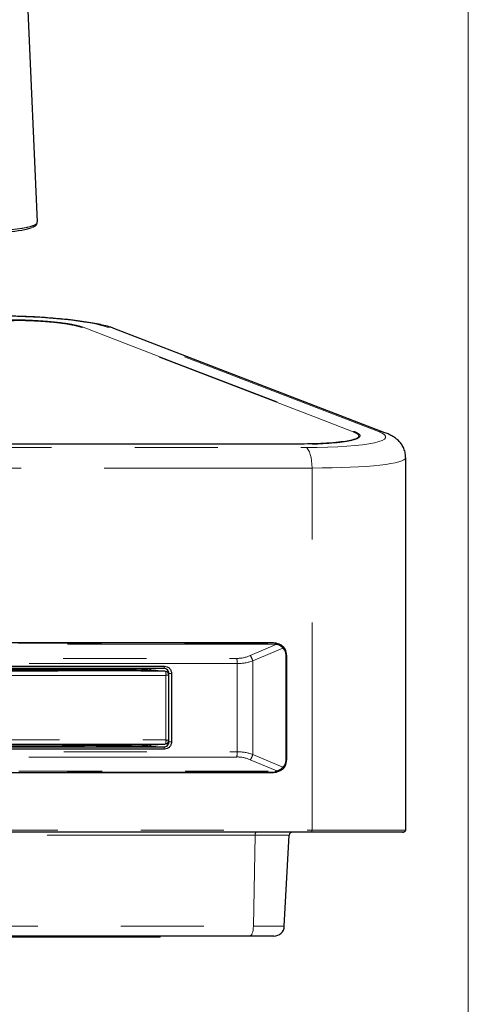
# Model space of a CAD drawing. Units: inches. Extents: x 0.2 to 10.8, y 0.2 to 8.2.
# Drawn here: x 10.1 to 10.6, y 4.2 to 5.4 of the extents above; entities that cross this region are included whole.
import ezdxf

# ---------------------------------------------------------------- set-up
doc = ezdxf.new("R2010")
doc.units = ezdxf.units.IN
doc.header["$MEASUREMENT"] = 0
doc.linetypes.add('SLD-Phantom', pattern=[0.5, 0.25, -0.05, 0.05, -0.05, 0.05, -0.05])
doc.linetypes.add('SLD-Solid', pattern=[0])
doc.layers.add('BORDER', color=7, linetype='SLD-Solid', lineweight=35)

msp = doc.modelspace()

# ---------------------------------------------------------------- linework, layer by layer
at = {"color": 7, "linetype": 'SLD-Solid', "lineweight": 25}
for p, q in [((10.1115, 5.1825), (10.1, 5.4458)), ((10.5297, 4.9288), (10.2035, 5.0544)), ((10.5546, 4.4502), (10.5546, 4.8989)), ((10.3938, 4.6758), (8.9842, 4.6758)), ((10.3992, 4.6752), (10.3957, 4.6757)), ((10.4118, 4.5357), (10.4118, 4.6598)), ((9.1304, 4.6475), (10.2646, 4.6475)), ((10.2638, 4.645), (9.1295, 4.645)), ((10.2014, 4.6421), (9.9692, 4.6421)), ((10.0307, 4.644), (10.1683, 4.644)), ((10.1003, 4.644), (10.1004, 4.6421)), ((10.1056, 4.644), (10.1057, 4.6421)), ((10.1117, 4.644), (10.1117, 4.6421)), ((10.1118, 4.6421), (10.1119, 4.644)), ((10.1206, 4.644), (10.1206, 4.6421)), ((10.1364, 4.644), (10.1364, 4.6421)), ((10.1463, 4.6421), (10.1463, 4.644)), ((10.1516, 4.6421), (10.1516, 4.644)), ((10.1683, 4.644), (10.1556, 4.6434)), ((10.2238, 4.6434), (10.1556, 4.6434)), ((10.1556, 4.6434), (10.1556, 4.6421)), ((10.1982, 4.6446), (10.1821, 4.6438)), ((10.1836, 4.6437), (10.1846, 4.6437)), ((10.2021, 4.6445), (10.1878, 4.6438)), ((10.2292, 4.6446), (10.1982, 4.6446)), ((10.2315, 4.6421), (10.2014, 4.6421)), ((10.2021, 4.6446), (10.2021, 4.6445)), ((10.2216, 4.6445), (10.2021, 4.6445)), ((10.2216, 4.6445), (10.2073, 4.6438)), ((10.2088, 4.6437), (10.2099, 4.6437)), ((10.2131, 4.6438), (10.2292, 4.6446)), ((10.2216, 4.6446), (10.2216, 4.6445)), ((10.2377, 4.644), (10.2238, 4.6434)), ((10.2238, 4.6434), (10.2238, 4.6421)), ((10.2562, 4.6421), (10.2315, 4.6421)), ((10.2391, 4.644), (10.2367, 4.6421)), ((10.2377, 4.644), (10.2445, 4.644)), ((10.2562, 4.6421), (10.2564, 4.6421)), ((10.2652, 4.6416), (10.2564, 4.6421)), ((10.2695, 4.5583), (10.2695, 4.6371)), ((10.2696, 4.5567), (10.2696, 4.6387)), ((10.2729, 4.6387), (10.2729, 4.5567)), ((9.9692, 4.5533), (10.2014, 4.5533)), ((10.1417, 4.5533), (10.1417, 4.5513)), ((10.1516, 4.5522), (10.1504, 4.5533)), ((10.1516, 4.5514), (10.1516, 4.5533)), ((10.1556, 4.5533), (10.1556, 4.5521)), ((10.2315, 4.5533), (10.2014, 4.5533)), ((10.2238, 4.5526), (10.2243, 4.5533)), ((10.2238, 4.5533), (10.2238, 4.5521)), ((10.2315, 4.5533), (10.2562, 4.5533)), ((10.2564, 4.5533), (10.2562, 4.5533)), ((10.2564, 4.5533), (10.2652, 4.5538)), ((9.1295, 4.5505), (10.2638, 4.5505)), ((10.2646, 4.5479), (9.1304, 4.5479)), ((10.0702, 4.5513), (10.1417, 4.5513)), ((10.1683, 4.5514), (10.1417, 4.5514)), ((10.1556, 4.5521), (10.1683, 4.5514)), ((10.2238, 4.5521), (10.1556, 4.5521)), ((10.1982, 4.5508), (10.1821, 4.5517)), ((10.1836, 4.5517), (10.1846, 4.5517)), ((10.2021, 4.5509), (10.1878, 4.5517)), ((10.2292, 4.5508), (10.1982, 4.5508)), ((10.2216, 4.5509), (10.2021, 4.5509)), ((10.2021, 4.5508), (10.2021, 4.5509)), ((10.2216, 4.5509), (10.2073, 4.5517)), ((10.2088, 4.5517), (10.2099, 4.5517)), ((10.2131, 4.5517), (10.2292, 4.5508)), ((10.2216, 4.5508), (10.2216, 4.5509)), ((10.2238, 4.5521), (10.2377, 4.5514)), ((10.2445, 4.5514), (10.2377, 4.5514)), ((8.9842, 4.5196), (10.3938, 4.5196)), ((10.3957, 4.5197), (10.3992, 4.5202)), ((10.441, 4.4477), (8.9352, 4.4477)), ((10.4086, 4.3346), (10.4144, 4.4442)), ((10.3671, 4.3227), (8.9077, 4.3227)), ((10.2441, 4.3215), (9.8765, 4.3215)), ((10.2593, 4.3215), (10.2441, 4.3215)), ((10.2593, 4.3215), (10.2593, 4.3227)), ((10.3961, 4.3227), (10.3671, 4.3227))]:
    msp.add_line(p, q, dxfattribs=at)
at = {"color": 7, "linetype": 'SLD-Phantom', "lineweight": 18}
for p, q in [((10.5219, 4.9303), (10.1957, 5.0558)), ((8.9286, 4.911), (10.4345, 4.911)), ((10.4419, 4.8862), (8.936, 4.8862)), ((10.4419, 4.4502), (10.4419, 4.8862)), ((8.9886, 4.6753), (10.3972, 4.6753)), ((10.3979, 4.6741), (8.9893, 4.6741)), ((10.3677, 4.6604), (10.3996, 4.674)), ((10.3972, 4.6753), (10.3938, 4.6758)), ((10.4068, 4.6695), (10.3706, 4.6542)), ((10.4106, 4.5357), (10.4106, 4.6598)), ((10.4118, 4.6598), (10.4106, 4.6598)), ((9.0426, 4.6571), (10.3513, 4.6571)), ((10.3518, 4.6508), (9.0432, 4.6508)), ((10.2646, 4.6475), (10.2638, 4.645)), ((10.3518, 4.5446), (10.3518, 4.6508)), ((10.3706, 4.6542), (10.3706, 4.5413)), ((9.1361, 4.6416), (10.2649, 4.6416)), ((10.2662, 4.6366), (9.1382, 4.6366)), ((10.1836, 4.6438), (10.1836, 4.6437)), ((10.1846, 4.6437), (10.1846, 4.6439)), ((10.1878, 4.6441), (10.1878, 4.6438)), ((10.2088, 4.6438), (10.2088, 4.6437)), ((10.2099, 4.6437), (10.2099, 4.6439)), ((10.2131, 4.6441), (10.2131, 4.6438)), ((10.2445, 4.644), (10.2638, 4.645)), ((10.2649, 4.6416), (10.2562, 4.6421)), ((10.2662, 4.5588), (10.2662, 4.6366)), ((10.2696, 4.6387), (10.2692, 4.6387)), ((10.2729, 4.6387), (10.2696, 4.6387)), ((10.2649, 4.5538), (9.1361, 4.5538)), ((9.1382, 4.5588), (10.2662, 4.5588)), ((10.2562, 4.5533), (10.2649, 4.5538)), ((10.2692, 4.5567), (10.2696, 4.5567)), ((10.2696, 4.5567), (10.2729, 4.5567)), ((9.0432, 4.5446), (10.3518, 4.5446)), ((10.1836, 4.5517), (10.1836, 4.5516)), ((10.1846, 4.5515), (10.1846, 4.5517)), ((10.1878, 4.5517), (10.1878, 4.5514)), ((10.2088, 4.5517), (10.2088, 4.5516)), ((10.2099, 4.5515), (10.2099, 4.5517)), ((10.2131, 4.5517), (10.2131, 4.5514)), ((10.2638, 4.5505), (10.2445, 4.5514)), ((10.2638, 4.5505), (10.2646, 4.5479)), ((10.3706, 4.5413), (10.4068, 4.5259)), ((10.3513, 4.5383), (9.0426, 4.5383)), ((10.3996, 4.5215), (10.3677, 4.535)), ((10.4118, 4.5357), (10.4106, 4.5357)), ((10.3972, 4.5201), (8.9886, 4.5201)), ((8.9893, 4.5213), (10.3979, 4.5213)), ((10.3938, 4.5196), (10.3972, 4.5201)), ((8.936, 4.4502), (10.4419, 4.4502)), ((10.3734, 4.4442), (8.9139, 4.4442)), ((10.3714, 4.3346), (10.3734, 4.4442)), ((10.4144, 4.4442), (10.3734, 4.4442)), ((8.9119, 4.3346), (10.3714, 4.3346)), ((10.3714, 4.3346), (10.4086, 4.3346)), ((10.2441, 4.3215), (10.2441, 4.3227))]:
    msp.add_line(p, q, dxfattribs=at)
at = {"color": 7, "linetype": 'SLD-Phantom', "lineweight": 18, "flags": 128}
for points in [[(10.4914, 4.9299), (10.448, 4.9465), (10.165, 5.0555), (10.165, 5.0555)], [(10.1666, 5.0558), (10.2766, 5.0135), (10.4497, 4.9468), (10.493, 4.9301)], [(10.1957, 5.0558), (10.2002, 5.0554), (10.2035, 5.0544)], [(10.5297, 4.9288), (10.5264, 4.9298), (10.5219, 4.9303)], [(10.4419, 4.8862), (10.4418, 4.8907), (10.4414, 4.895), (10.4407, 4.8991), (10.4398, 4.9027), (10.4387, 4.9058), (10.4374, 4.9083), (10.436, 4.91), (10.4345, 4.911)], [(10.4071, 4.6714), (10.4072, 4.6713), (10.4073, 4.6711), (10.4073, 4.6709), (10.4073, 4.6707), (10.4073, 4.6704), (10.4071, 4.6701), (10.407, 4.6698), (10.4068, 4.6695)], [(10.4071, 4.5241), (10.4072, 4.5242), (10.4073, 4.5243), (10.4073, 4.5245), (10.4073, 4.5247), (10.4073, 4.525), (10.4071, 4.5253), (10.407, 4.5256), (10.4068, 4.5259)], [(10.3734, 4.4442), (10.3734, 4.4449), (10.3735, 4.4455), (10.3736, 4.4462), (10.3738, 4.4467), (10.374, 4.4471), (10.3742, 4.4475), (10.3744, 4.4477), (10.3746, 4.4477)], [(10.3671, 4.3227), (10.3679, 4.3229), (10.3687, 4.3236), (10.3694, 4.3247), (10.3701, 4.3262), (10.3706, 4.3279), (10.371, 4.33), (10.3713, 4.3322), (10.3714, 4.3346)]]:
    msp.add_lwpolyline(points, dxfattribs=at)
at = {"color": 7, "linetype": 'SLD-Phantom', "lineweight": 18}
for centre, radius, start, end in [((10.1666, 5.0501), 0.00569, 90.1238, 108.1205), ((10.493, 4.9244), 0.00572, 90.0268, 106.7589), ((10.3965, 4.6741), 0.00145, 359.8447, 58.9693), ((10.3984, 4.6742), 0.0013, 347.5469, 46.389), ((10.3472, 4.647), 0.0245, 16.9598, 33.1469), ((10.3191, 4.651), 0.0328, 359.738, 10.7344), ((10.3191, 4.5444), 0.0328, 349.2656, 0.262), ((10.3472, 4.5484), 0.0245, 326.8531, 343.0402), ((10.3965, 4.5213), 0.00145, 301.0307, 0.1553), ((10.3984, 4.5212), 0.0013, 313.611, 12.4531)]:
    msp.add_arc(centre, radius, start, end, dxfattribs=at)
at = {"color": 7, "linetype": 'SLD-Solid', "lineweight": 25}
for centre, radius, start, end in [((10.4181, 4.444), 0.00375, 90, 177), ((10.3961, 4.3352), 0.0125, 270, 357)]:
    msp.add_arc(centre, radius, start, end, dxfattribs=at)
for centre, major_axis, ratio, start_param, end_param in [((9.9749, 5.1859), (0.134, -0.0061), 0.12346, 5.067106, 6.039338), ((10.3937, 4.6602), (0.0002, 0.0156), 0.939665, 6.162104, 6.297543), ((10.3995, 4.6594), (-0.0091, 0.014), 0.844078, 5.645172, 5.784215), ((10.3978, 4.6596), (0.0008, 0.0156), 0.887258, 4.765706, 5.605483), ((10.1844, 4.6438), (0.0025, 0.00001), 0.016398, 2.792831, 4.363323), ((10.1855, 4.6438), (0.0025, 0.00001), 0.016398, 4.363323, 5.933815), ((10.2097, 4.6438), (0.0025, 0.00001), 0.016398, 2.792831, 4.363323), ((10.2107, 4.6438), (0.0025, 0.00001), 0.016398, 4.363323, 5.933815), ((10.2445, 4.6378), (0.00002, 0.00625), 0.939692, 5.472485, 6.285484), ((10.2445, 4.5576), (-0.00002, 0.00625), 0.939692, 3.139293, 3.952293), ((10.1844, 4.5517), (0.0025, -0.00001), 0.016398, 1.919862, 3.490354), ((10.1855, 4.5517), (0.0025, -0.00001), 0.016398, 0.34937, 1.919862), ((10.2097, 4.5517), (0.0025, -0.00001), 0.016398, 1.919862, 3.490354), ((10.2107, 4.5517), (0.0025, -0.00001), 0.016398, 0.34937, 1.919862), ((10.3978, 4.5358), (-0.0008, 0.0156), 0.887258, 3.819295, 4.659072), ((10.3937, 4.5352), (-0.0002, 0.0156), 0.939665, 3.127235, 3.262674), ((10.3995, 4.5361), (0.0091, 0.014), 0.844078, 3.640563, 3.779606)]:
    msp.add_ellipse(centre, major_axis=major_axis, ratio=ratio, start_param=start_param, end_param=end_param, dxfattribs=at)
at = {"color": 7, "linetype": 'SLD-Phantom', "lineweight": 18}
for centre, major_axis, ratio, start_param, end_param in [((10.1017, 5.0558), (0.1, -0.0046), 0.123459, 0.354711, 1.925507), ((10.3844, 4.9303), (0.1462, -0.0067), 0.123459, 5.0671, 6.637896), ((10.3833, 4.9055), (0.1712, -0.0067), 0.105495, 5.065557, 6.287288), ((10.4002, 4.6606), (-0.0081, 0.0117), 0.818977, 5.630621, 5.769664), ((10.3213, 4.8086), (-0.0411, 0.1501), 0.514688, 3.001509, 3.210949), ((10.3991, 4.6596), (0.0006, 0.0131), 0.874643, 4.760395, 5.600172), ((10.3176, 4.8024), (-0.0521, 0.1486), 0.574579, 2.942823, 3.152263), ((10.3176, 4.393), (0.0521, 0.1486), 0.574579, 6.272515, 6.481955), ((10.3213, 4.3868), (0.0411, 0.1501), 0.514688, 6.213829, 6.423269), ((10.3991, 4.5358), (-0.0006, 0.0131), 0.874643, 3.824606, 4.664383), ((10.4002, 4.5348), (0.0081, 0.0117), 0.818977, 3.655114, 3.794157)]:
    msp.add_ellipse(centre, major_axis=major_axis, ratio=ratio, start_param=start_param, end_param=end_param, dxfattribs=at)
for points, knots in [([(10.1113, 5.1825), (10.1112, 5.1818), (10.1109, 5.1801), (10.1061, 5.1778), (10.0975, 5.1755), (10.0852, 5.1737), (10.07, 5.1722), (10.0519, 5.1713), (10.0354, 5.1708), (10.0249, 5.1708), (10.0217, 5.1708)], [0, 0, 0, 0, 0.109373, 0.246341, 0.387329, 0.523436, 0.663553, 0.798557, 0.937524, 1, 1, 1, 1]), ([(10.0783, 5.0649), (10.0835, 5.0648), (10.0925, 5.0647), (10.1058, 5.0641), (10.1175, 5.0634), (10.1287, 5.0624), (10.1391, 5.0613), (10.1484, 5.06), (10.1588, 5.0582), (10.1636, 5.0567), (10.1666, 5.0558)], [0, 0, 0, 0, 0.1478866, 0.2572368, 0.3665664, 0.4750023, 0.5834331, 0.6922719, 0.8011105, 1, 1, 1, 1]), ([(10.1649, 5.0555), (10.1619, 5.0564), (10.1574, 5.0579), (10.1473, 5.0596), (10.1382, 5.0609), (10.128, 5.062), (10.1171, 5.0628), (10.1057, 5.0634), (10.0939, 5.0638), (10.085, 5.0637), (10.0802, 5.0636), (10.0792, 5.0635)], [0, 0, 0, 0, 0.199499, 0.307097, 0.41798, 0.524999, 0.635265, 0.742618, 0.853316, 0.970389, 1, 1, 1, 1]), ([(10.165, 5.0555), (10.165, 5.0555), (10.1649, 5.0555), (10.1649, 5.0555), (10.1649, 5.0555)], [0, 0, 0, 0, 0.000831, 1, 1, 1, 1]), ([(10.493, 4.9301), (10.4954, 4.929), (10.4995, 4.927), (10.5001, 4.9243), (10.4973, 4.9221), (10.4937, 4.9206), (10.4903, 4.9199), (10.4898, 4.9198)], [0, 0, 0, 0, 0.29644, 0.519685, 0.742927, 0.967023, 1, 1, 1, 1]), ([(10.4953, 4.9219), (10.4954, 4.922), (10.4974, 4.9227), (10.4984, 4.9242), (10.498, 4.9263), (10.4954, 4.9282), (10.4927, 4.9293), (10.4914, 4.9299)], [0, 0, 0, 0, 0.014079, 0.3059939, 0.6065499, 0.7962992, 1, 1, 1, 1]), ([(10.4068, 4.6695), (10.4061, 4.6702), (10.4044, 4.672), (10.4018, 4.6734), (10.4, 4.6739), (10.3996, 4.674)], [0, 0, 0, 0, 0.350506, 0.877276, 1, 1, 1, 1]), ([(10.2662, 4.6366), (10.2662, 4.637), (10.2663, 4.6378), (10.2662, 4.639), (10.266, 4.6403), (10.2656, 4.6414), (10.2652, 4.6416), (10.2649, 4.6416)], [0, 0, 0, 0, 0.155601, 0.291175, 0.501443, 0.757755, 1, 1, 1, 1]), ([(10.2695, 4.6371), (10.2695, 4.6371), (10.2696, 4.637), (10.2691, 4.637), (10.2683, 4.6369), (10.2673, 4.6367), (10.2666, 4.6367), (10.2662, 4.6366)], [0, 0, 0, 0, 0.037071, 0.362794, 0.629965, 0.802252, 1, 1, 1, 1]), ([(10.2649, 4.5538), (10.2652, 4.5539), (10.2656, 4.554), (10.266, 4.5551), (10.2662, 4.5564), (10.2663, 4.5576), (10.2662, 4.5584), (10.2662, 4.5588)], [0, 0, 0, 0, 0.2422324, 0.4985569, 0.7088044, 0.8443839, 1, 1, 1, 1]), ([(10.2695, 4.5584), (10.2695, 4.5584), (10.2696, 4.5584), (10.2691, 4.5585), (10.2683, 4.5586), (10.2673, 4.5587), (10.2666, 4.5588), (10.2662, 4.5588)], [0, 0, 0, 0, 0.037087, 0.362794, 0.62999, 0.802271, 1, 1, 1, 1]), ([(10.3996, 4.5215), (10.401, 4.5219), (10.4038, 4.5229), (10.4057, 4.5249), (10.4068, 4.5259)], [0, 0, 0, 0, 0.481071, 1, 1, 1, 1]), ([(10.441, 4.4477), (10.4412, 4.4478), (10.4413, 4.4478), (10.4415, 4.4481), (10.4417, 4.4484), (10.4418, 4.4488), (10.4419, 4.4494), (10.4419, 4.4499), (10.4419, 4.4502)], [0, 0, 0, 0, 0.239457, 0.368361, 0.5, 0.631639, 0.760543, 1, 1, 1, 1]), ([(10.4419, 4.4502), (10.4522, 4.4502), (10.4728, 4.4502), (10.4998, 4.4502), (10.5223, 4.4502), (10.5396, 4.4502), (10.5504, 4.4502), (10.5551, 4.4502), (10.5542, 4.4502), (10.554, 4.4502)], [0, 0, 0, 0, 0.1607223, 0.3214445, 0.4821668, 0.642889, 0.8036113, 0.9643336, 1, 1, 1, 1])]:
    msp.add_open_spline(points, degree=3, knots=knots, dxfattribs=at)
at = {"color": 7, "linetype": 'SLD-Solid', "lineweight": 25}
for points, knots in [([(10.1057, 5.1762), (10.1064, 5.1765), (10.1084, 5.1773), (10.1102, 5.1788), (10.1115, 5.1809), (10.1114, 5.1821), (10.1113, 5.1825)], [0, 0, 0, 0, 0.2220309, 0.588795, 0.8740081, 1, 1, 1, 1]), ([(10.2035, 5.0544), (10.2023, 5.0548), (10.1986, 5.0562), (10.1921, 5.0579), (10.1832, 5.0599), (10.1735, 5.0616), (10.1627, 5.0632), (10.1514, 5.0646), (10.1394, 5.0658), (10.1271, 5.0669), (10.1144, 5.0678), (10.1016, 5.0684), (10.0887, 5.0689), (10.0769, 5.0692), (10.0696, 5.0692), (10.0664, 5.0692)], [0, 0, 0, 0, 0.0439237, 0.1344853, 0.216903, 0.3036195, 0.3862956, 0.4669593, 0.5464943, 0.6253326, 0.7037272, 0.7818524, 0.859849, 0.9378495, 1, 1, 1, 1]), ([(10.4423, 4.9153), (10.4466, 4.9155), (10.4564, 4.9158), (10.4696, 4.9168), (10.4813, 4.9182), (10.4903, 4.9199), (10.4936, 4.9213), (10.4953, 4.9219)], [0, 0, 0, 0, 0.166305, 0.375123, 0.590349, 0.797055, 1, 1, 1, 1]), ([(10.5544, 4.8989), (10.5544, 4.9006), (10.5543, 4.9044), (10.5525, 4.9097), (10.5499, 4.9146), (10.5466, 4.9186), (10.543, 4.9218), (10.5389, 4.9245), (10.5346, 4.9269), (10.5314, 4.9282), (10.5297, 4.9288)], [0, 0, 0, 0, 0.0925422, 0.20436, 0.3130411, 0.4230569, 0.5400195, 0.6727472, 0.8363285, 1, 1, 1, 1]), ([(10.4239, 4.9151), (10.3445, 4.915), (10.1857, 4.9149), (9.8431, 4.9152), (9.5353, 4.9151), (9.2152, 4.9151), (9.0552, 4.9151), (8.9409, 4.9151), (8.918, 4.9151)], [0, 0, 0, 0, 0.1584687, 0.3169412, 0.6812381, 0.7723123, 0.9544607, 1, 1, 1, 1]), ([(10.4898, 4.9198), (10.4875, 4.9193), (10.4823, 4.9182), (10.4708, 4.9169), (10.4567, 4.9158), (10.441, 4.9152), (10.4296, 4.9151), (10.4239, 4.9151)], [0, 0, 0, 0, 0.178703, 0.390663, 0.602626, 0.801306, 1, 1, 1, 1]), ([(10.3993, 4.6752), (10.4012, 4.6747), (10.4041, 4.6739), (10.4063, 4.672), (10.4071, 4.6714)], [0, 0, 0, 0, 0.660391, 1, 1, 1, 1]), ([(10.2646, 4.6475), (10.2657, 4.6474), (10.2679, 4.6471), (10.2706, 4.6451), (10.2725, 4.6422), (10.2728, 4.6399), (10.2729, 4.6387)], [0, 0, 0, 0, 0.25001, 0.5, 0.74999, 1, 1, 1, 1]), ([(10.129, 4.644), (10.129, 4.6436), (10.129, 4.643), (10.129, 4.6423), (10.129, 4.6421)], [0, 0, 0, 0, 0.659133, 1, 1, 1, 1]), ([(10.2696, 4.6387), (10.2696, 4.6396), (10.2694, 4.6412), (10.268, 4.6433), (10.2661, 4.6447), (10.2645, 4.6449), (10.2638, 4.645)], [0, 0, 0, 0, 0.25002, 0.5, 0.74998, 1, 1, 1, 1]), ([(10.2695, 4.6371), (10.2695, 4.6376), (10.2694, 4.6386), (10.2686, 4.6399), (10.2674, 4.641), (10.2664, 4.6414), (10.2659, 4.6415)], [0, 0, 0, 0, 0.24284, 0.491824, 0.744385, 1, 1, 1, 1]), ([(10.2638, 4.5505), (10.2645, 4.5505), (10.2661, 4.5507), (10.268, 4.5522), (10.2694, 4.5542), (10.2696, 4.5559), (10.2696, 4.5567)], [0, 0, 0, 0, 0.25002, 0.5, 0.74998, 1, 1, 1, 1]), ([(10.2729, 4.5567), (10.2728, 4.5555), (10.2725, 4.5532), (10.2706, 4.5503), (10.2679, 4.5483), (10.2657, 4.548), (10.2646, 4.5479)], [0, 0, 0, 0, 0.25001, 0.5, 0.74999, 1, 1, 1, 1]), ([(10.2659, 4.5539), (10.2664, 4.5541), (10.2674, 4.5544), (10.2686, 4.5555), (10.2694, 4.5569), (10.2695, 4.5579), (10.2695, 4.5584)], [0, 0, 0, 0, 0.255615, 0.508176, 0.75716, 1, 1, 1, 1]), ([(10.4071, 4.5241), (10.4059, 4.5231), (10.4037, 4.5213), (10.4007, 4.5206), (10.3993, 4.5202)], [0, 0, 0, 0, 0.505992, 1, 1, 1, 1]), ([(10.5506, 4.4477), (10.5513, 4.4477), (10.553, 4.4477), (10.5482, 4.4477), (10.5373, 4.4477), (10.5203, 4.4477), (10.498, 4.4477), (10.4715, 4.4477), (10.4512, 4.4477), (10.441, 4.4477)], [0, 0, 0, 0, 0.107958, 0.256632, 0.405306, 0.553979, 0.702653, 0.851326, 1, 1, 1, 1]), ([(10.5523, 4.448), (10.5523, 4.448), (10.5523, 4.448), (10.5524, 4.448), (10.5524, 4.448), (10.5524, 4.448), (10.5525, 4.448), (10.5525, 4.4481), (10.5525, 4.4481), (10.5526, 4.4481), (10.5527, 4.4482), (10.5528, 4.4482), (10.5533, 4.4485), (10.5539, 4.4489), (10.5545, 4.4496), (10.5545, 4.45), (10.5546, 4.4502)], [0, 0, 0, 0, 0.000368, 0.008314, 0.011308, 0.013792, 0.01596, 0.018079, 0.020423, 0.023187, 0.030363, 0.052231, 0.084278, 0.301615, 0.624377, 1, 1, 1, 1])]:
    msp.add_open_spline(points, degree=3, knots=knots, dxfattribs=at)
at = {"layer": 'BORDER', "lineweight": 18}
msp.add_line((10.6299, 0.3921), (10.6299, 8.1921), dxfattribs=at)

doc.saveas('drawing.dxf')
